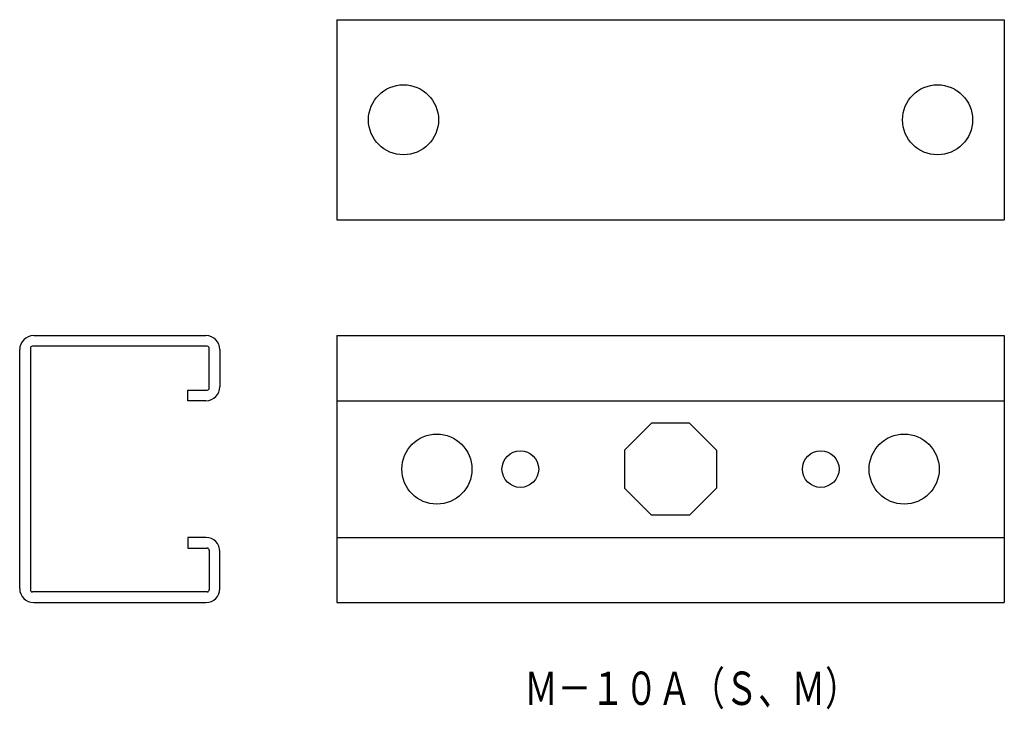
# Model space of a CAD drawing. Extents: x -119 to 28, y 196 to 300.
import ezdxf
from ezdxf.enums import TextEntityAlignment as Align

# ---------------------------------------------------------------- set-up
doc = ezdxf.new("R2010")
doc.units = 0
doc.layers.add('1', color=7, linetype='CONTINUOUS')
doc.styles.add('MDRAFSTD', font='TXT', dxfattribs={"bigfont": 'BIGFONT'})

msp = doc.modelspace()

# ---------------------------------------------------------------- linework, layer by layer
at = {"layer": '1', "color": 7, "linetype": 'CONTINUOUS'}
for p, q in [((-71.75, 299.74), (-71.75, 269.74)), ((-71.75, 299.74), (28.25, 299.74)), ((28.25, 299.74), (28.25, 269.74)), ((-71.75, 269.74), (28.25, 269.74)), ((-117.15, 252.39), (-91.35, 252.39)), ((-71.75, 252.39), (-71.75, 212.39)), ((-71.75, 252.39), (28.25, 252.39)), ((28.25, 252.39), (28.25, 212.39)), ((-91.15, 250.79), (-117.35, 250.79)), ((-119.25, 214.49), (-119.25, 250.29)), ((-117.65, 250.49), (-117.65, 214.29)), ((-90.85, 244.54), (-90.85, 250.49)), ((-89.25, 250.29), (-89.25, 244.74)), ((-94.05, 242.64), (-94.05, 244.24)), ((-94.05, 244.24), (-91.15, 244.24)), ((-91.35, 242.64), (-94.05, 242.64)), ((-71.75, 242.64), (28.25, 242.64)), ((-24.6, 239.29), (-28.65, 235.25)), ((-18.89, 239.29), (-24.6, 239.29)), ((-18.89, 239.29), (-14.85, 235.25)), ((-28.65, 235.25), (-28.65, 229.53)), ((-14.85, 235.25), (-14.85, 229.53)), ((-24.6, 225.49), (-28.65, 229.53)), ((-18.89, 225.49), (-14.85, 229.53)), ((-18.89, 225.49), (-24.6, 225.49)), ((-94.05, 222.14), (-94.05, 220.54)), ((-91.35, 222.14), (-94.05, 222.14)), ((-71.75, 222.14), (28.25, 222.14)), ((-94.05, 220.54), (-91.15, 220.54)), ((-90.85, 220.24), (-90.85, 214.29)), ((-89.25, 214.49), (-89.25, 220.04)), ((-91.15, 213.99), (-117.35, 213.99)), ((-117.15, 212.39), (-91.35, 212.39)), ((-71.75, 212.39), (28.25, 212.39))]:
    msp.add_line(p, q, dxfattribs=at)
for centre, radius in [((-61.75, 284.74), 5.25), ((18.25, 284.74), 5.25), ((-56.75, 232.39), 5.25), ((13.25, 232.39), 5.25), ((-44.25, 232.39), 2.75), ((0.75, 232.39), 2.75)]:
    msp.add_circle(centre, radius, dxfattribs=at)
for centre, radius, start, end in [((-117.15, 250.29), 2.1, 90, 180), ((-91.35, 250.29), 2.1, 0, 90), ((-117.35, 250.49), 0.3, 90, 180), ((-91.15, 250.49), 0.3, 0, 90), ((-91.35, 244.74), 2.1, 270, 0), ((-91.15, 244.54), 0.3, 270, 0), ((-91.35, 220.04), 2.1, 0, 90), ((-91.15, 220.24), 0.3, 0, 90), ((-117.15, 214.49), 2.1, 180, 270), ((-117.35, 214.29), 0.3, 180, 270), ((-91.35, 214.49), 2.1, 270, 0), ((-91.15, 214.29), 0.3, 270, 0)]:
    msp.add_arc(centre, radius, start, end, dxfattribs=at)

# ---------------------------------------------------------------- texts
at = {"layer": '1', "color": 7, "linetype": 'CONTINUOUS', "style": 'MDRAFSTD', "width": 0.868444}
msp.add_text('Ｍ－１０Ａ（Ｓ、Ｍ）', height=5, dxfattribs=at).set_placement((-43.66, 197.04), (6.41, 197.04), align=Align.FIT)

doc.saveas('drawing.dxf')
